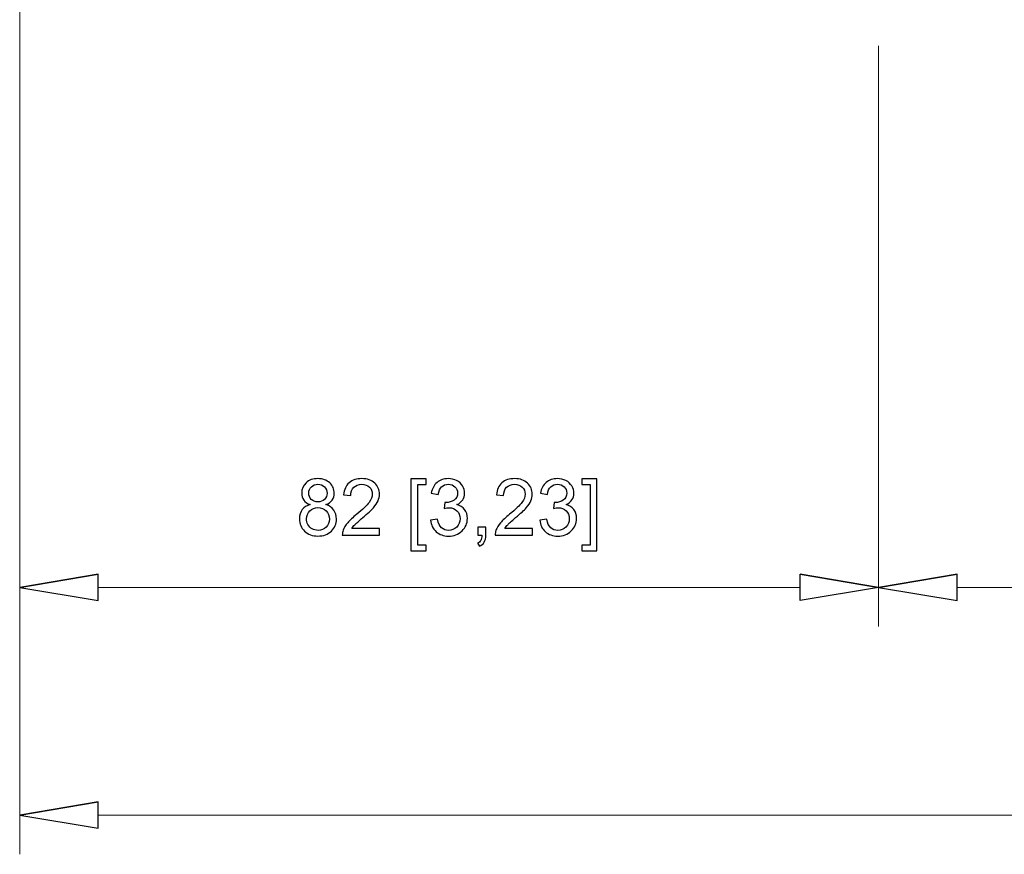
# Model space of a CAD drawing. Units: inches. Extents: x -7.8 to 7.8, y -5.2 to 5.2.
# Drawn here: x -0.8 to 0.2, y -3.8 to -3 of the extents above; entities that cross this region are included whole.
import ezdxf

# ---------------------------------------------------------------- set-up
doc = ezdxf.new("R2010")
doc.units = ezdxf.units.IN
doc.header["$MEASUREMENT"] = 0

msp = doc.modelspace()

# ---------------------------------------------------------------- linework, layer by layer
at = {"lineweight": 0}
for points in [[(-0.7574, -2.81848), (-0.7574, -2.81848), (-0.7574, -3.75505), (-0.7574, -3.75505)], [(-0.7574, -2.81848), (-0.7574, -2.81848), (-0.7574, -3.5412), (-0.7574, -3.5412)], [(0.04969, -2.99565), (0.04969, -2.99565), (0.04969, -3.5412), (0.04969, -3.5412)], [(0.04969, -2.99565), (0.04969, -2.99565), (0.04969, -3.5412), (0.04969, -3.5412)], [(-0.68358, -3.50429), (-0.68358, -3.50429), (-0.02413, -3.50429), (-0.02413, -3.50429)], [(0.1235, -3.50429), (0.1235, -3.50429), (1.03886, -3.50429), (1.03886, -3.50429)], [(-0.68358, -3.71814), (-0.68358, -3.71814), (1.65894, -3.71814), (1.65894, -3.71814)]]:
    msp.add_open_spline(points, degree=3, dxfattribs=at)
for points, knots in [([(-0.48446, -3.42654), (-0.48715, -3.42556), (-0.48915, -3.42415), (-0.49045, -3.42232), (-0.49045, -3.42232), (-0.49174, -3.4205), (-0.49239, -3.41831), (-0.49239, -3.41576), (-0.49239, -3.41576), (-0.49239, -3.41191), (-0.49102, -3.40869), (-0.48825, -3.40607), (-0.48825, -3.40607), (-0.48548, -3.40344), (-0.48181, -3.40213), (-0.47722, -3.40213), (-0.47722, -3.40213), (-0.47261, -3.40213), (-0.46889, -3.40347), (-0.46608, -3.40615), (-0.46608, -3.40615), (-0.46327, -3.40883), (-0.46187, -3.41209), (-0.46187, -3.41594), (-0.46187, -3.41594), (-0.46187, -3.41839), (-0.46251, -3.42052), (-0.46379, -3.42234), (-0.46379, -3.42234), (-0.46508, -3.42415), (-0.46702, -3.42556), (-0.46965, -3.42654), (-0.46965, -3.42654), (-0.46641, -3.4276), (-0.46394, -3.4293), (-0.46224, -3.43166), (-0.46224, -3.43166), (-0.46055, -3.43401), (-0.4597, -3.43682), (-0.4597, -3.44008), (-0.4597, -3.44008), (-0.4597, -3.44461), (-0.4613, -3.4484), (-0.46449, -3.45148), (-0.46449, -3.45148), (-0.46769, -3.45455), (-0.4719, -3.45609), (-0.47711, -3.45609), (-0.47711, -3.45609), (-0.48233, -3.45609), (-0.48652, -3.45455), (-0.48972, -3.45146), (-0.48972, -3.45146), (-0.49292, -3.44838), (-0.49452, -3.44453), (-0.49452, -3.43991), (-0.49452, -3.43991), (-0.49452, -3.43648), (-0.49365, -3.4336), (-0.4919, -3.43128), (-0.4919, -3.43128), (-0.49017, -3.42896), (-0.48768, -3.42737), (-0.48446, -3.42654)], [0, 0, 0, 0, 0.058824, 0.058824, 0.058824, 0.058824, 0.117647, 0.117647, 0.117647, 0.117647, 0.176471, 0.176471, 0.176471, 0.176471, 0.235294, 0.235294, 0.235294, 0.235294, 0.294118, 0.294118, 0.294118, 0.294118, 0.352941, 0.352941, 0.352941, 0.352941, 0.411765, 0.411765, 0.411765, 0.411765, 0.470588, 0.470588, 0.470588, 0.470588, 0.529412, 0.529412, 0.529412, 0.529412, 0.588235, 0.588235, 0.588235, 0.588235, 0.647059, 0.647059, 0.647059, 0.647059, 0.705882, 0.705882, 0.705882, 0.705882, 0.764706, 0.764706, 0.764706, 0.764706, 0.823529, 0.823529, 0.823529, 0.823529, 0.882353, 0.882353, 0.882353, 0.882353, 1, 1, 1, 1]), ([(-0.41929, -3.44896), (-0.41929, -3.44896), (-0.41929, -3.45519), (-0.41929, -3.45519), (-0.41929, -3.45519), (-0.41929, -3.45519), (-0.45422, -3.45519), (-0.45422, -3.45519), (-0.45422, -3.45519), (-0.45427, -3.45363), (-0.45402, -3.45213), (-0.45347, -3.45069), (-0.45347, -3.45069), (-0.45258, -3.4483), (-0.45115, -3.44596), (-0.4492, -3.44365), (-0.4492, -3.44365), (-0.44723, -3.44135), (-0.4444, -3.43868), (-0.44071, -3.43565), (-0.44071, -3.43565), (-0.43496, -3.43094), (-0.43107, -3.42722), (-0.42906, -3.42446), (-0.42906, -3.42446), (-0.42704, -3.42172), (-0.42603, -3.41911), (-0.42603, -3.41666), (-0.42603, -3.41666), (-0.42603, -3.41409), (-0.42695, -3.41192), (-0.42879, -3.41015), (-0.42879, -3.41015), (-0.43063, -3.40839), (-0.43303, -3.4075), (-0.43598, -3.4075), (-0.43598, -3.4075), (-0.43911, -3.4075), (-0.44161, -3.40844), (-0.44348, -3.41032), (-0.44348, -3.41032), (-0.44536, -3.41219), (-0.44631, -3.41479), (-0.44633, -3.4181), (-0.44633, -3.4181), (-0.44633, -3.4181), (-0.453, -3.41742), (-0.453, -3.41742), (-0.453, -3.41742), (-0.45254, -3.41244), (-0.45082, -3.40865), (-0.44784, -3.40604), (-0.44784, -3.40604), (-0.44487, -3.40343), (-0.44085, -3.40213), (-0.43583, -3.40213), (-0.43583, -3.40213), (-0.43077, -3.40213), (-0.42676, -3.40354), (-0.4238, -3.40635), (-0.4238, -3.40635), (-0.42084, -3.40917), (-0.41936, -3.41265), (-0.41936, -3.41681), (-0.41936, -3.41681), (-0.41936, -3.41892), (-0.41979, -3.421), (-0.42067, -3.42304), (-0.42067, -3.42304), (-0.42153, -3.42509), (-0.42297, -3.42724), (-0.42497, -3.42949), (-0.42497, -3.42949), (-0.42698, -3.43176), (-0.43031, -3.43485), (-0.43498, -3.43879), (-0.43498, -3.43879), (-0.43886, -3.44207), (-0.44136, -3.44428), (-0.44247, -3.44545), (-0.44247, -3.44545), (-0.44357, -3.44661), (-0.44448, -3.44778), (-0.44521, -3.44896), (-0.44521, -3.44896), (-0.44521, -3.44896), (-0.41929, -3.44896), (-0.41929, -3.44896)], [0, 0, 0, 0, 0.043478, 0.043478, 0.043478, 0.043478, 0.086957, 0.086957, 0.086957, 0.086957, 0.130435, 0.130435, 0.130435, 0.130435, 0.173913, 0.173913, 0.173913, 0.173913, 0.217391, 0.217391, 0.217391, 0.217391, 0.26087, 0.26087, 0.26087, 0.26087, 0.304348, 0.304348, 0.304348, 0.304348, 0.347826, 0.347826, 0.347826, 0.347826, 0.391304, 0.391304, 0.391304, 0.391304, 0.434783, 0.434783, 0.434783, 0.434783, 0.478261, 0.478261, 0.478261, 0.478261, 0.521739, 0.521739, 0.521739, 0.521739, 0.565217, 0.565217, 0.565217, 0.565217, 0.608696, 0.608696, 0.608696, 0.608696, 0.652174, 0.652174, 0.652174, 0.652174, 0.695652, 0.695652, 0.695652, 0.695652, 0.73913, 0.73913, 0.73913, 0.73913, 0.782609, 0.782609, 0.782609, 0.782609, 0.826087, 0.826087, 0.826087, 0.826087, 0.869565, 0.869565, 0.869565, 0.869565, 0.913043, 0.913043, 0.913043, 0.913043, 1, 1, 1, 1]), ([(-0.38989, -3.46986), (-0.38989, -3.46986), (-0.38989, -3.40235), (-0.38989, -3.40235), (-0.38989, -3.40235), (-0.38989, -3.40235), (-0.37558, -3.40235), (-0.37558, -3.40235), (-0.37558, -3.40235), (-0.37558, -3.40235), (-0.37558, -3.40773), (-0.37558, -3.40773), (-0.37558, -3.40773), (-0.37558, -3.40773), (-0.38339, -3.40773), (-0.38339, -3.40773), (-0.38339, -3.40773), (-0.38339, -3.40773), (-0.38339, -3.4645), (-0.38339, -3.4645), (-0.38339, -3.4645), (-0.38339, -3.4645), (-0.37558, -3.4645), (-0.37558, -3.4645), (-0.37558, -3.4645), (-0.37558, -3.4645), (-0.37558, -3.46986), (-0.37558, -3.46986), (-0.37558, -3.46986), (-0.37558, -3.46986), (-0.38989, -3.46986), (-0.38989, -3.46986)], [0, 0, 0, 0, 0.111111, 0.111111, 0.111111, 0.111111, 0.222222, 0.222222, 0.222222, 0.222222, 0.333333, 0.333333, 0.333333, 0.333333, 0.444444, 0.444444, 0.444444, 0.444444, 0.555556, 0.555556, 0.555556, 0.555556, 0.666667, 0.666667, 0.666667, 0.666667, 0.777778, 0.777778, 0.777778, 0.777778, 1, 1, 1, 1]), ([(-0.37128, -3.44124), (-0.37128, -3.44124), (-0.3648, -3.44038), (-0.3648, -3.44038), (-0.3648, -3.44038), (-0.36405, -3.44406), (-0.36278, -3.4467), (-0.361, -3.44833), (-0.361, -3.44833), (-0.3592, -3.44995), (-0.35703, -3.45076), (-0.35445, -3.45076), (-0.35445, -3.45076), (-0.3514, -3.45076), (-0.34882, -3.4497), (-0.34672, -3.44759), (-0.34672, -3.44759), (-0.34463, -3.44547), (-0.34357, -3.44285), (-0.34357, -3.43973), (-0.34357, -3.43973), (-0.34357, -3.43675), (-0.34454, -3.43429), (-0.34648, -3.43236), (-0.34648, -3.43236), (-0.34844, -3.43043), (-0.35091, -3.42945), (-0.35391, -3.42945), (-0.35391, -3.42945), (-0.35514, -3.42945), (-0.35667, -3.4297), (-0.35849, -3.43018), (-0.35849, -3.43018), (-0.35849, -3.43018), (-0.35776, -3.42448), (-0.35776, -3.42448), (-0.35776, -3.42448), (-0.35733, -3.42453), (-0.35699, -3.42456), (-0.35672, -3.42456), (-0.35672, -3.42456), (-0.35396, -3.42456), (-0.35148, -3.42383), (-0.34926, -3.42239), (-0.34926, -3.42239), (-0.34705, -3.42095), (-0.34594, -3.41872), (-0.34594, -3.41572), (-0.34594, -3.41572), (-0.34594, -3.41335), (-0.34675, -3.41137), (-0.34837, -3.40982), (-0.34837, -3.40982), (-0.34998, -3.40826), (-0.35206, -3.40747), (-0.3546, -3.40747), (-0.3546, -3.40747), (-0.35713, -3.40747), (-0.35923, -3.40827), (-0.3609, -3.40984), (-0.3609, -3.40984), (-0.36259, -3.41143), (-0.36367, -3.41382), (-0.36415, -3.41699), (-0.36415, -3.41699), (-0.36415, -3.41699), (-0.37063, -3.41583), (-0.37063, -3.41583), (-0.37063, -3.41583), (-0.36985, -3.41148), (-0.36804, -3.40811), (-0.36523, -3.40572), (-0.36523, -3.40572), (-0.36241, -3.40333), (-0.35892, -3.40213), (-0.35474, -3.40213), (-0.35474, -3.40213), (-0.35186, -3.40213), (-0.3492, -3.40276), (-0.34678, -3.40399), (-0.34678, -3.40399), (-0.34435, -3.40523), (-0.3425, -3.40691), (-0.3412, -3.40906), (-0.3412, -3.40906), (-0.33993, -3.4112), (-0.33927, -3.41346), (-0.33927, -3.41587), (-0.33927, -3.41587), (-0.33927, -3.41815), (-0.33989, -3.42023), (-0.34112, -3.42211), (-0.34112, -3.42211), (-0.34235, -3.42398), (-0.34416, -3.42547), (-0.34656, -3.42657), (-0.34656, -3.42657), (-0.34343, -3.42729), (-0.34101, -3.42879), (-0.33927, -3.43107), (-0.33927, -3.43107), (-0.33755, -3.43333), (-0.33669, -3.43617), (-0.33669, -3.43958), (-0.33669, -3.43958), (-0.33669, -3.44419), (-0.33836, -3.44811), (-0.34173, -3.45132), (-0.34173, -3.45132), (-0.34509, -3.45453), (-0.34935, -3.45613), (-0.35449, -3.45613), (-0.35449, -3.45613), (-0.35913, -3.45613), (-0.36298, -3.45475), (-0.36604, -3.45198), (-0.36604, -3.45198), (-0.36911, -3.44922), (-0.37085, -3.44565), (-0.37128, -3.44124)], [0, 0, 0, 0, 0.032258, 0.032258, 0.032258, 0.032258, 0.064516, 0.064516, 0.064516, 0.064516, 0.096774, 0.096774, 0.096774, 0.096774, 0.129032, 0.129032, 0.129032, 0.129032, 0.16129, 0.16129, 0.16129, 0.16129, 0.193548, 0.193548, 0.193548, 0.193548, 0.225806, 0.225806, 0.225806, 0.225806, 0.258065, 0.258065, 0.258065, 0.258065, 0.290323, 0.290323, 0.290323, 0.290323, 0.322581, 0.322581, 0.322581, 0.322581, 0.354839, 0.354839, 0.354839, 0.354839, 0.387097, 0.387097, 0.387097, 0.387097, 0.419355, 0.419355, 0.419355, 0.419355, 0.451613, 0.451613, 0.451613, 0.451613, 0.483871, 0.483871, 0.483871, 0.483871, 0.516129, 0.516129, 0.516129, 0.516129, 0.548387, 0.548387, 0.548387, 0.548387, 0.580645, 0.580645, 0.580645, 0.580645, 0.612903, 0.612903, 0.612903, 0.612903, 0.645161, 0.645161, 0.645161, 0.645161, 0.677419, 0.677419, 0.677419, 0.677419, 0.709677, 0.709677, 0.709677, 0.709677, 0.741935, 0.741935, 0.741935, 0.741935, 0.774194, 0.774194, 0.774194, 0.774194, 0.806452, 0.806452, 0.806452, 0.806452, 0.83871, 0.83871, 0.83871, 0.83871, 0.870968, 0.870968, 0.870968, 0.870968, 0.903226, 0.903226, 0.903226, 0.903226, 0.935484, 0.935484, 0.935484, 0.935484, 1, 1, 1, 1]), ([(-0.27565, -3.44896), (-0.27565, -3.44896), (-0.27565, -3.45519), (-0.27565, -3.45519), (-0.27565, -3.45519), (-0.27565, -3.45519), (-0.31058, -3.45519), (-0.31058, -3.45519), (-0.31058, -3.45519), (-0.31063, -3.45363), (-0.31039, -3.45213), (-0.30983, -3.45069), (-0.30983, -3.45069), (-0.30895, -3.4483), (-0.30752, -3.44596), (-0.30556, -3.44365), (-0.30556, -3.44365), (-0.30359, -3.44135), (-0.30076, -3.43868), (-0.29707, -3.43565), (-0.29707, -3.43565), (-0.29133, -3.43094), (-0.28744, -3.42722), (-0.28543, -3.42446), (-0.28543, -3.42446), (-0.28341, -3.42172), (-0.2824, -3.41911), (-0.2824, -3.41666), (-0.2824, -3.41666), (-0.2824, -3.41409), (-0.28332, -3.41192), (-0.28515, -3.41015), (-0.28515, -3.41015), (-0.287, -3.40839), (-0.2894, -3.4075), (-0.29235, -3.4075), (-0.29235, -3.4075), (-0.29548, -3.4075), (-0.29797, -3.40844), (-0.29984, -3.41032), (-0.29984, -3.41032), (-0.30172, -3.41219), (-0.30267, -3.41479), (-0.3027, -3.4181), (-0.3027, -3.4181), (-0.3027, -3.4181), (-0.30937, -3.41742), (-0.30937, -3.41742), (-0.30937, -3.41742), (-0.30891, -3.41244), (-0.30719, -3.40865), (-0.30421, -3.40604), (-0.30421, -3.40604), (-0.30123, -3.40343), (-0.29722, -3.40213), (-0.2922, -3.40213), (-0.2922, -3.40213), (-0.28713, -3.40213), (-0.28312, -3.40354), (-0.28017, -3.40635), (-0.28017, -3.40635), (-0.2772, -3.40917), (-0.27573, -3.41265), (-0.27573, -3.41681), (-0.27573, -3.41681), (-0.27573, -3.41892), (-0.27616, -3.421), (-0.27703, -3.42304), (-0.27703, -3.42304), (-0.27789, -3.42509), (-0.27933, -3.42724), (-0.28134, -3.42949), (-0.28134, -3.42949), (-0.28334, -3.43176), (-0.28668, -3.43485), (-0.29134, -3.43879), (-0.29134, -3.43879), (-0.29523, -3.44207), (-0.29773, -3.44428), (-0.29883, -3.44545), (-0.29883, -3.44545), (-0.29994, -3.44661), (-0.30085, -3.44778), (-0.30158, -3.44896), (-0.30158, -3.44896), (-0.30158, -3.44896), (-0.27565, -3.44896), (-0.27565, -3.44896)], [0, 0, 0, 0, 0.043478, 0.043478, 0.043478, 0.043478, 0.086957, 0.086957, 0.086957, 0.086957, 0.130435, 0.130435, 0.130435, 0.130435, 0.173913, 0.173913, 0.173913, 0.173913, 0.217391, 0.217391, 0.217391, 0.217391, 0.26087, 0.26087, 0.26087, 0.26087, 0.304348, 0.304348, 0.304348, 0.304348, 0.347826, 0.347826, 0.347826, 0.347826, 0.391304, 0.391304, 0.391304, 0.391304, 0.434783, 0.434783, 0.434783, 0.434783, 0.478261, 0.478261, 0.478261, 0.478261, 0.521739, 0.521739, 0.521739, 0.521739, 0.565217, 0.565217, 0.565217, 0.565217, 0.608696, 0.608696, 0.608696, 0.608696, 0.652174, 0.652174, 0.652174, 0.652174, 0.695652, 0.695652, 0.695652, 0.695652, 0.73913, 0.73913, 0.73913, 0.73913, 0.782609, 0.782609, 0.782609, 0.782609, 0.826087, 0.826087, 0.826087, 0.826087, 0.869565, 0.869565, 0.869565, 0.869565, 0.913043, 0.913043, 0.913043, 0.913043, 1, 1, 1, 1]), ([(-0.26867, -3.44124), (-0.26867, -3.44124), (-0.26219, -3.44038), (-0.26219, -3.44038), (-0.26219, -3.44038), (-0.26143, -3.44406), (-0.26017, -3.4467), (-0.25838, -3.44833), (-0.25838, -3.44833), (-0.25659, -3.44995), (-0.25441, -3.45076), (-0.25183, -3.45076), (-0.25183, -3.45076), (-0.24878, -3.45076), (-0.2462, -3.4497), (-0.2441, -3.44759), (-0.2441, -3.44759), (-0.24201, -3.44547), (-0.24095, -3.44285), (-0.24095, -3.43973), (-0.24095, -3.43973), (-0.24095, -3.43675), (-0.24192, -3.43429), (-0.24386, -3.43236), (-0.24386, -3.43236), (-0.24582, -3.43043), (-0.24829, -3.42945), (-0.2513, -3.42945), (-0.2513, -3.42945), (-0.25252, -3.42945), (-0.25405, -3.4297), (-0.25587, -3.43018), (-0.25587, -3.43018), (-0.25587, -3.43018), (-0.25515, -3.42448), (-0.25515, -3.42448), (-0.25515, -3.42448), (-0.25472, -3.42453), (-0.25437, -3.42456), (-0.2541, -3.42456), (-0.2541, -3.42456), (-0.25134, -3.42456), (-0.24886, -3.42383), (-0.24665, -3.42239), (-0.24665, -3.42239), (-0.24443, -3.42095), (-0.24332, -3.41872), (-0.24332, -3.41572), (-0.24332, -3.41572), (-0.24332, -3.41335), (-0.24413, -3.41137), (-0.24575, -3.40982), (-0.24575, -3.40982), (-0.24736, -3.40826), (-0.24944, -3.40747), (-0.25198, -3.40747), (-0.25198, -3.40747), (-0.25451, -3.40747), (-0.25661, -3.40827), (-0.25828, -3.40984), (-0.25828, -3.40984), (-0.25997, -3.41143), (-0.26105, -3.41382), (-0.26153, -3.41699), (-0.26153, -3.41699), (-0.26153, -3.41699), (-0.26802, -3.41583), (-0.26802, -3.41583), (-0.26802, -3.41583), (-0.26723, -3.41148), (-0.26542, -3.40811), (-0.26261, -3.40572), (-0.26261, -3.40572), (-0.2598, -3.40333), (-0.2563, -3.40213), (-0.25212, -3.40213), (-0.25212, -3.40213), (-0.24924, -3.40213), (-0.24658, -3.40276), (-0.24416, -3.40399), (-0.24416, -3.40399), (-0.24174, -3.40523), (-0.23988, -3.40691), (-0.23859, -3.40906), (-0.23859, -3.40906), (-0.23731, -3.4112), (-0.23665, -3.41346), (-0.23665, -3.41587), (-0.23665, -3.41587), (-0.23665, -3.41815), (-0.23727, -3.42023), (-0.2385, -3.42211), (-0.2385, -3.42211), (-0.23973, -3.42398), (-0.24154, -3.42547), (-0.24394, -3.42657), (-0.24394, -3.42657), (-0.24081, -3.42729), (-0.23839, -3.42879), (-0.23665, -3.43107), (-0.23665, -3.43107), (-0.23493, -3.43333), (-0.23407, -3.43617), (-0.23407, -3.43958), (-0.23407, -3.43958), (-0.23407, -3.44419), (-0.23574, -3.44811), (-0.23911, -3.45132), (-0.23911, -3.45132), (-0.24247, -3.45453), (-0.24673, -3.45613), (-0.25187, -3.45613), (-0.25187, -3.45613), (-0.25651, -3.45613), (-0.26036, -3.45475), (-0.26343, -3.45198), (-0.26343, -3.45198), (-0.26649, -3.44922), (-0.26824, -3.44565), (-0.26867, -3.44124)], [0, 0, 0, 0, 0.032258, 0.032258, 0.032258, 0.032258, 0.064516, 0.064516, 0.064516, 0.064516, 0.096774, 0.096774, 0.096774, 0.096774, 0.129032, 0.129032, 0.129032, 0.129032, 0.16129, 0.16129, 0.16129, 0.16129, 0.193548, 0.193548, 0.193548, 0.193548, 0.225806, 0.225806, 0.225806, 0.225806, 0.258065, 0.258065, 0.258065, 0.258065, 0.290323, 0.290323, 0.290323, 0.290323, 0.322581, 0.322581, 0.322581, 0.322581, 0.354839, 0.354839, 0.354839, 0.354839, 0.387097, 0.387097, 0.387097, 0.387097, 0.419355, 0.419355, 0.419355, 0.419355, 0.451613, 0.451613, 0.451613, 0.451613, 0.483871, 0.483871, 0.483871, 0.483871, 0.516129, 0.516129, 0.516129, 0.516129, 0.548387, 0.548387, 0.548387, 0.548387, 0.580645, 0.580645, 0.580645, 0.580645, 0.612903, 0.612903, 0.612903, 0.612903, 0.645161, 0.645161, 0.645161, 0.645161, 0.677419, 0.677419, 0.677419, 0.677419, 0.709677, 0.709677, 0.709677, 0.709677, 0.741935, 0.741935, 0.741935, 0.741935, 0.774194, 0.774194, 0.774194, 0.774194, 0.806452, 0.806452, 0.806452, 0.806452, 0.83871, 0.83871, 0.83871, 0.83871, 0.870968, 0.870968, 0.870968, 0.870968, 0.903226, 0.903226, 0.903226, 0.903226, 0.935484, 0.935484, 0.935484, 0.935484, 1, 1, 1, 1]), ([(-0.215, -3.46986), (-0.215, -3.46986), (-0.22931, -3.46986), (-0.22931, -3.46986), (-0.22931, -3.46986), (-0.22931, -3.46986), (-0.22931, -3.4645), (-0.22931, -3.4645), (-0.22931, -3.4645), (-0.22931, -3.4645), (-0.22148, -3.4645), (-0.22148, -3.4645), (-0.22148, -3.4645), (-0.22148, -3.4645), (-0.22148, -3.40773), (-0.22148, -3.40773), (-0.22148, -3.40773), (-0.22148, -3.40773), (-0.22931, -3.40773), (-0.22931, -3.40773), (-0.22931, -3.40773), (-0.22931, -3.40773), (-0.22931, -3.40235), (-0.22931, -3.40235), (-0.22931, -3.40235), (-0.22931, -3.40235), (-0.215, -3.40235), (-0.215, -3.40235), (-0.215, -3.40235), (-0.215, -3.40235), (-0.215, -3.46986), (-0.215, -3.46986)], [0, 0, 0, 0, 0.111111, 0.111111, 0.111111, 0.111111, 0.222222, 0.222222, 0.222222, 0.222222, 0.333333, 0.333333, 0.333333, 0.333333, 0.444444, 0.444444, 0.444444, 0.444444, 0.555556, 0.555556, 0.555556, 0.555556, 0.666667, 0.666667, 0.666667, 0.666667, 0.777778, 0.777778, 0.777778, 0.777778, 1, 1, 1, 1]), ([(-0.48576, -3.41554), (-0.48576, -3.41804), (-0.48495, -3.42008), (-0.48335, -3.42167), (-0.48335, -3.42167), (-0.48174, -3.42325), (-0.47965, -3.42406), (-0.47707, -3.42406), (-0.47707, -3.42406), (-0.47458, -3.42406), (-0.47252, -3.42327), (-0.47093, -3.42169), (-0.47093, -3.42169), (-0.46933, -3.42012), (-0.46854, -3.41819), (-0.46854, -3.41591), (-0.46854, -3.41591), (-0.46854, -3.41352), (-0.46935, -3.41153), (-0.471, -3.40991), (-0.471, -3.40991), (-0.47265, -3.40828), (-0.47469, -3.40747), (-0.47715, -3.40747), (-0.47715, -3.40747), (-0.47962, -3.40747), (-0.48168, -3.40827), (-0.48331, -3.40984), (-0.48331, -3.40984), (-0.48495, -3.41143), (-0.48576, -3.41334), (-0.48576, -3.41554)], [0, 0, 0, 0, 0.111111, 0.111111, 0.111111, 0.111111, 0.222222, 0.222222, 0.222222, 0.222222, 0.333333, 0.333333, 0.333333, 0.333333, 0.444444, 0.444444, 0.444444, 0.444444, 0.555556, 0.555556, 0.555556, 0.555556, 0.666667, 0.666667, 0.666667, 0.666667, 0.777778, 0.777778, 0.777778, 0.777778, 1, 1, 1, 1]), ([(-0.48785, -3.43995), (-0.48785, -3.4418), (-0.48741, -3.44359), (-0.48654, -3.44531), (-0.48654, -3.44531), (-0.48567, -3.44705), (-0.48436, -3.44839), (-0.48263, -3.44933), (-0.48263, -3.44933), (-0.48089, -3.45028), (-0.47903, -3.45076), (-0.47704, -3.45076), (-0.47704, -3.45076), (-0.47394, -3.45076), (-0.47138, -3.44977), (-0.46936, -3.44776), (-0.46936, -3.44776), (-0.46734, -3.44577), (-0.46633, -3.44323), (-0.46633, -3.44016), (-0.46633, -3.44016), (-0.46633, -3.43703), (-0.46737, -3.43445), (-0.46945, -3.43241), (-0.46945, -3.43241), (-0.47153, -3.43037), (-0.47413, -3.42934), (-0.47726, -3.42934), (-0.47726, -3.42934), (-0.48031, -3.42934), (-0.48283, -3.43035), (-0.48484, -3.43237), (-0.48484, -3.43237), (-0.48685, -3.4344), (-0.48785, -3.43692), (-0.48785, -3.43995)], [0, 0, 0, 0, 0.1, 0.1, 0.1, 0.1, 0.2, 0.2, 0.2, 0.2, 0.3, 0.3, 0.3, 0.3, 0.4, 0.4, 0.4, 0.4, 0.5, 0.5, 0.5, 0.5, 0.6, 0.6, 0.6, 0.6, 0.7, 0.7, 0.7, 0.7, 0.8, 0.8, 0.8, 0.8, 1, 1, 1, 1]), ([(-0.32677, -3.45519), (-0.32677, -3.45519), (-0.32677, -3.4478), (-0.32677, -3.4478), (-0.32677, -3.4478), (-0.32677, -3.4478), (-0.31938, -3.4478), (-0.31938, -3.4478), (-0.31938, -3.4478), (-0.31938, -3.4478), (-0.31938, -3.45519), (-0.31938, -3.45519), (-0.31938, -3.45519), (-0.31938, -3.45791), (-0.31986, -3.4601), (-0.32082, -3.46178), (-0.32082, -3.46178), (-0.32179, -3.46344), (-0.32331, -3.46473), (-0.32539, -3.46565), (-0.32539, -3.46565), (-0.32539, -3.46565), (-0.3272, -3.46287), (-0.3272, -3.46287), (-0.3272, -3.46287), (-0.32584, -3.46227), (-0.32483, -3.46138), (-0.32418, -3.46022), (-0.32418, -3.46022), (-0.32352, -3.45906), (-0.32317, -3.45738), (-0.32309, -3.45519), (-0.32309, -3.45519), (-0.32309, -3.45519), (-0.32677, -3.45519), (-0.32677, -3.45519)], [0, 0, 0, 0, 0.1, 0.1, 0.1, 0.1, 0.2, 0.2, 0.2, 0.2, 0.3, 0.3, 0.3, 0.3, 0.4, 0.4, 0.4, 0.4, 0.5, 0.5, 0.5, 0.5, 0.6, 0.6, 0.6, 0.6, 0.7, 0.7, 0.7, 0.7, 0.8, 0.8, 0.8, 0.8, 1, 1, 1, 1]), ([(-0.68358, -3.49199), (-0.68358, -3.49199), (-0.7574, -3.50429), (-0.7574, -3.50429), (-0.7574, -3.50429), (-0.7574, -3.50429), (-0.68358, -3.49199), (-0.68358, -3.49199)], [0, 0, 0, 0, 0.333333, 0.333333, 0.333333, 0.333333, 1, 1, 1, 1]), ([(-0.7574, -3.50429), (-0.7574, -3.50429), (-0.68358, -3.51659), (-0.68358, -3.51659), (-0.68358, -3.51659), (-0.68358, -3.51659), (-0.68358, -3.49199), (-0.68358, -3.49199)], [0, 0, 0, 0, 0.333333, 0.333333, 0.333333, 0.333333, 1, 1, 1, 1]), ([(-0.02413, -3.49199), (-0.02413, -3.49199), (0.04969, -3.50429), (0.04969, -3.50429), (0.04969, -3.50429), (0.04969, -3.50429), (-0.02413, -3.49199), (-0.02413, -3.49199)], [0, 0, 0, 0, 0.333333, 0.333333, 0.333333, 0.333333, 1, 1, 1, 1]), ([(0.04969, -3.50429), (0.04969, -3.50429), (-0.02413, -3.51659), (-0.02413, -3.51659), (-0.02413, -3.51659), (-0.02413, -3.51659), (-0.02413, -3.49199), (-0.02413, -3.49199)], [0, 0, 0, 0, 0.333333, 0.333333, 0.333333, 0.333333, 1, 1, 1, 1]), ([(0.1235, -3.49199), (0.1235, -3.49199), (0.04969, -3.50429), (0.04969, -3.50429), (0.04969, -3.50429), (0.04969, -3.50429), (0.1235, -3.49199), (0.1235, -3.49199)], [0, 0, 0, 0, 0.333333, 0.333333, 0.333333, 0.333333, 1, 1, 1, 1]), ([(0.04969, -3.50429), (0.04969, -3.50429), (0.1235, -3.51659), (0.1235, -3.51659), (0.1235, -3.51659), (0.1235, -3.51659), (0.1235, -3.49199), (0.1235, -3.49199)], [0, 0, 0, 0, 0.333333, 0.333333, 0.333333, 0.333333, 1, 1, 1, 1]), ([(-0.68358, -3.70583), (-0.68358, -3.70583), (-0.7574, -3.71814), (-0.7574, -3.71814), (-0.7574, -3.71814), (-0.7574, -3.71814), (-0.68358, -3.70583), (-0.68358, -3.70583)], [0, 0, 0, 0, 0.333333, 0.333333, 0.333333, 0.333333, 1, 1, 1, 1]), ([(-0.7574, -3.71814), (-0.7574, -3.71814), (-0.68358, -3.73044), (-0.68358, -3.73044), (-0.68358, -3.73044), (-0.68358, -3.73044), (-0.68358, -3.70583), (-0.68358, -3.70583)], [0, 0, 0, 0, 0.333333, 0.333333, 0.333333, 0.333333, 1, 1, 1, 1])]:
    msp.add_open_spline(points, degree=3, knots=knots)
at = {"lineweight": 9}
for points in [[(-0.68358, -3.49199), (-0.68358, -3.49199), (-0.7574, -3.50429), (-0.7574, -3.50429)], [(-0.02413, -3.49199), (-0.02413, -3.49199), (0.04969, -3.50429), (0.04969, -3.50429)], [(0.1235, -3.49199), (0.1235, -3.49199), (0.04969, -3.50429), (0.04969, -3.50429)], [(-0.68358, -3.70583), (-0.68358, -3.70583), (-0.7574, -3.71814), (-0.7574, -3.71814)]]:
    msp.add_open_spline(points, degree=3, dxfattribs=at)
for points in [[(-0.7574, -3.50429), (-0.7574, -3.50429), (-0.68358, -3.51659), (-0.68358, -3.51659), (-0.68358, -3.51659), (-0.68358, -3.51659), (-0.68358, -3.49199), (-0.68358, -3.49199)], [(0.04969, -3.50429), (0.04969, -3.50429), (-0.02413, -3.51659), (-0.02413, -3.51659), (-0.02413, -3.51659), (-0.02413, -3.51659), (-0.02413, -3.49199), (-0.02413, -3.49199)], [(0.04969, -3.50429), (0.04969, -3.50429), (0.1235, -3.51659), (0.1235, -3.51659), (0.1235, -3.51659), (0.1235, -3.51659), (0.1235, -3.49199), (0.1235, -3.49199)], [(-0.7574, -3.71814), (-0.7574, -3.71814), (-0.68358, -3.73044), (-0.68358, -3.73044), (-0.68358, -3.73044), (-0.68358, -3.73044), (-0.68358, -3.70583), (-0.68358, -3.70583)]]:
    msp.add_open_spline(points, degree=3, knots=[0, 0, 0, 0, 0.333333, 0.333333, 0.333333, 0.333333, 1, 1, 1, 1], dxfattribs=at)

doc.saveas('drawing.dxf')
